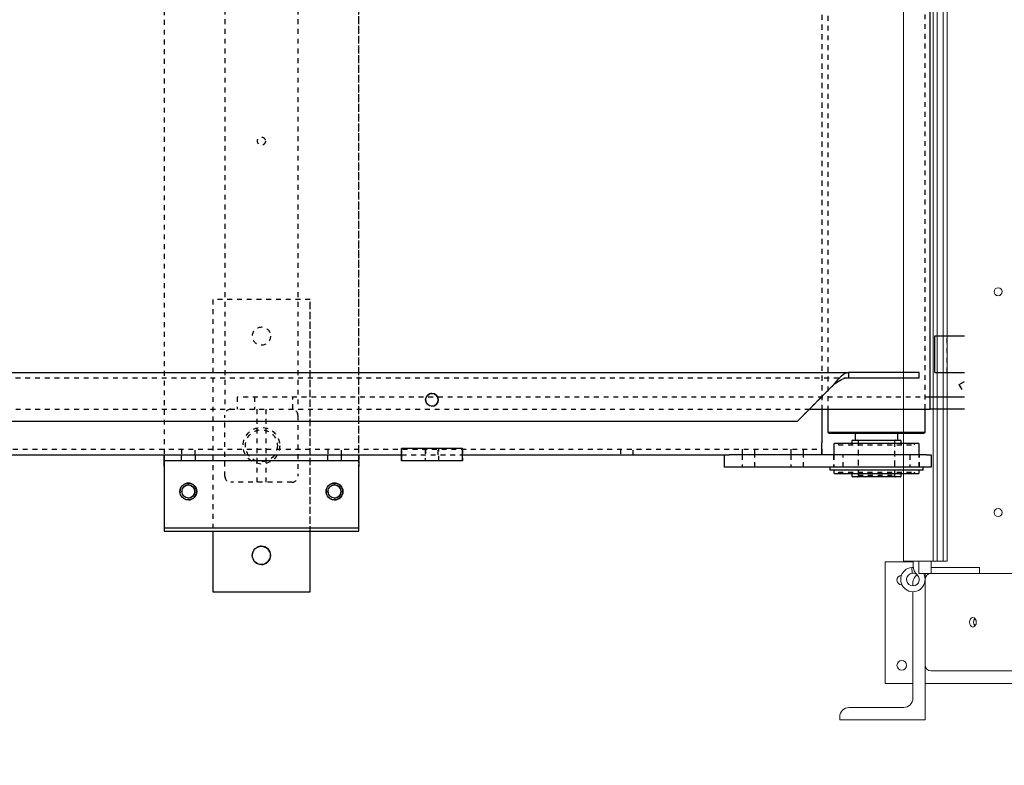
# Model space of a CAD drawing. Units: inches. Extents: x -143 to 2478, y -61 to 1517.
# Drawn here: x -83 to -62, y -23 to -7 of the extents above; entities that cross this region are included whole.
import ezdxf

# ---------------------------------------------------------------- set-up
doc = ezdxf.new("R2010")
doc.units = ezdxf.units.IN
doc.header["$MEASUREMENT"] = 0
doc.header["$PDSIZE"] = -1
doc.linetypes.add('HIDDEN', pattern=[0.075, 0.05, -0.025])
doc.layers.get('DEFPOINTS').update_dxf_attribs({"color": 254})
doc.dimstyles.get("Standard").update_dxf_attribs({"dimtxt": 0.18, "dimasz": 0.18, "dimexe": 0.18, "dimexo": 0.0625, "dimgap": 0.09, "dimtad": 0, "dimtih": 1, "dimtoh": 1, "dimdec": 4, "dimzin": 0, "dimdsep": 46, "dimtxsty": 'Standard', "dimcen": 0.09, "dimadec": 0, "dimazin": 0, "dimtfac": 1, "dimtdec": 4, "dimtofl": 0, "dimtmove": 0, "dimatfit": 3, "dimfxl": 0, "dimtolj": 1, "dimtzin": 0, "dimarcsym": 0})

# ---------------------------------------------------------------- blocks, each defined once
blk = doc.blocks.new('*D20')
at = {"color": 0, "lineweight": -2}
for p, q in [((-129.62, -17.17), (-129.62, -60.888)), ((-9.248, -22.102), (-9.248, -60.888)), ((-128.495, -60.138), (-71.241, -60.138)), ((-10.373, -60.138), (-67.627, -60.138))]:
    blk.add_line(p, q, dxfattribs=at)
at = {"color": 0}
for points in [[(-128.495, -59.95), (-128.495, -60.325), (-129.62, -60.138)], [(-10.373, -59.95), (-10.373, -60.325), (-9.248, -60.138)]]:
    blk.add_solid(points, dxfattribs=at)
at = {"layer": 'DEFPOINTS', "color": 0}
for p in [(-129.62, -16.87), (-9.248, -21.802), (-9.248, -60.138)]:
    blk.add_point(p, dxfattribs=at)
at = {"color": 0, "insert": (-69.434, -60.138), "char_height": 0.8268, "attachment_point": 5}
blk.add_mtext('\\A1;120.4', dxfattribs=at)

msp = doc.modelspace()

# ---------------------------------------------------------------- linework, layer by layer
at = {"color": 7, "linetype": 'Continuous', "lineweight": 15}
for p, q in [((-64.437, 27.948), (-64.437, -18.552)), ((-63.829, 27.948), (-63.829, -18.552)), ((-63.751, 27.948), (-63.751, -18.552)), ((-63.624, 27.948), (-63.624, -18.552)), ((-63.546, 27.948), (-63.546, -18.552)), ((-64.82, -18.562), (-64.82, -21.062)), ((-64.243, -18.562), (-64.82, -18.562)), ((-64.437, -18.552), (-63.829, -18.552)), ((-64.243, -18.65), (-64.243, -18.552)), ((-64.123, -18.552), (-64.123, -18.802)), ((-63.873, -18.552), (-63.873, -18.802)), ((-63.829, -18.552), (-63.751, -18.552)), ((-63.751, -18.552), (-63.624, -18.552)), ((-63.624, -18.552), (-63.546, -18.552)), ((-64.269, -18.678), (-64.241, -18.677)), ((-64.269, -18.678), (-64.259, -18.798)), ((-62.878, -18.682), (-63.873, -18.682)), ((-62.878, -18.802), (-62.878, -18.682)), ((-64.248, -19.057), (-64.248, -18.989)), ((-63.873, -18.802), (-64.123, -18.802)), ((-63.998, -18.802), (-63.998, -18.921)), ((-63.998, -20.677), (-63.998, -18.927)), ((-63.873, -18.802), (-58.498, -18.802)), ((-64.476, -19.036), (-64.473, -19.036)), ((-64.248, -21.365), (-64.248, -19.177)), ((-63.998, -20.677), (-63.998, -21.802)), ((-63.873, -20.802), (-58.446, -20.802)), ((-64.248, -21.062), (-64.82, -21.062)), ((-61.195, -21.062), (-63.998, -21.062)), ((-65.561, -21.552), (-64.435, -21.552)), ((-65.748, -21.802), (-65.748, -21.739)), ((-63.998, -21.802), (-65.748, -21.802))]:
    msp.add_line(p, q, dxfattribs=at)
at = {"color": 9, "linetype": 'HIDDEN'}
for p, q in [((-75.62, -17.932), (-75.62, 5.068)), ((-75.62, -17.87), (-75.62, 5.005)), ((-79.62, 3.553), (-79.62, -16.37)), ((-79.62, 3.553), (-79.62, -16.37)), ((-66.12, 3.26), (-66.12, -16.125)), ((-66.12, 3.053), (-66.12, -15.432)), ((-65.995, 3.036), (-65.995, -15.432)), ((-63.995, -15.432), (-63.995, 3.036)), ((-78.371, 2.568), (-78.371, -15.432)), ((-76.87, 2.568), (-76.87, -15.432)), ((-63.995, -15.432), (-63.995, 2.568)), ((-77.62, -9.85), (-77.62, -9.85)), ((-77.62, -10.015), (-77.62, -10.015)), ((-76.621, -13.182), (-78.621, -13.182)), ((-78.621, -13.182), (-78.621, -17.932)), ((-78.621, -13.182), (-78.621, -17.932)), ((-78.621, -13.182), (-78.621, -13.182)), ((-76.621, -17.932), (-76.621, -13.182)), ((-76.621, -19.182), (-76.621, -13.182)), ((-77.621, -13.745), (-77.621, -13.745)), ((-63.547, -14.677), (-63.547, -13.927)), ((-77.621, -14.12), (-77.621, -14.12)), ((-64.12, -14.787), (-64.12, -14.677)), ((-126.667, -14.787), (-65.572, -14.787)), ((-66.619, -15.677), (-65.854, -14.912)), ((-65.854, -14.912), (-65.854, -14.912)), ((-74.119, -15.11), (-74.119, -15.11)), ((-78.12, -15.182), (-78.12, -15.432)), ((-78.12, -15.182), (-78.12, -15.182)), ((-78.12, -15.182), (-78.12, -15.432)), ((-63.895, -15.182), (-78.12, -15.182)), ((-77.761, -15.182), (-77.761, -15.432)), ((-77.761, -15.182), (-77.761, -15.432)), ((-76.979, -15.432), (-76.979, -15.182)), ((-76.979, -15.432), (-76.979, -15.182)), ((-125.864, -15.432), (-66.374, -15.432)), ((-78.371, -16.807), (-78.371, -15.557)), ((-78.37, -16.807), (-78.37, -15.557)), ((-77.718, -15.432), (-77.718, -16.932)), ((-77.718, -15.432), (-77.718, -16.932)), ((-77.522, -16.932), (-77.522, -15.432)), ((-77.521, -16.932), (-77.521, -15.432)), ((-76.871, -15.557), (-76.871, -16.807)), ((-76.87, -15.557), (-76.87, -16.807)), ((-74.119, -15.37), (-74.119, -15.37)), ((-77.62, -15.807), (-77.621, -15.807)), ((-77.621, -15.854), (-77.621, -15.854)), ((-65.776, -16.147), (-65.776, -16.162)), ((-65.776, -16.162), (-64.213, -16.162)), ((-65.499, -16.131), (-65.499, -16.162)), ((-65.37, -16.068), (-65.37, -16.787)), ((-65.37, -16.084), (-65.37, -16.803)), ((-64.62, -16.787), (-64.62, -16.068)), ((-64.62, -16.803), (-64.62, -16.084)), ((-64.49, -16.162), (-64.49, -16.131)), ((-64.213, -16.162), (-64.213, -16.147)), ((-126.12, -16.25), (-66.12, -16.25)), ((-79.265, -16.37), (-79.265, -16.49)), ((-79.26, -16.25), (-79.26, -16.37)), ((-78.979, -16.37), (-78.979, -16.25)), ((-78.975, -16.49), (-78.975, -16.37)), ((-76.265, -16.37), (-76.265, -16.49)), ((-76.26, -16.25), (-76.26, -16.37)), ((-75.979, -16.37), (-75.979, -16.25)), ((-75.975, -16.49), (-75.975, -16.37)), ((-74.745, -16.24), (-74.745, -16.37)), ((-74.745, -16.24), (-74.745, -16.24)), ((-74.745, -16.37), (-73.494, -16.37)), ((-74.26, -16.24), (-74.26, -16.49)), ((-74.26, -16.24), (-74.26, -16.49)), ((-74.26, -16.24), (-74.26, -16.49)), ((-74.25, -16.25), (-74.25, -16.37)), ((-74.25, -16.25), (-74.25, -16.37)), ((-73.99, -16.37), (-73.99, -16.25)), ((-73.99, -16.37), (-73.99, -16.25)), ((-73.979, -16.49), (-73.979, -16.24)), ((-73.979, -16.49), (-73.979, -16.24)), ((-73.979, -16.49), (-73.979, -16.24)), ((-73.495, -16.24), (-73.495, -16.49)), ((-70.25, -16.25), (-70.25, -16.37)), ((-70.25, -16.25), (-70.25, -16.37)), ((-69.99, -16.37), (-69.99, -16.25)), ((-69.99, -16.37), (-69.99, -16.25)), ((-67.75, -16.25), (-67.75, -16.37)), ((-67.75, -16.25), (-67.75, -16.37)), ((-67.75, -16.37), (-67.75, -16.62)), ((-67.75, -16.37), (-67.75, -16.62)), ((-67.49, -16.37), (-67.49, -16.25)), ((-67.49, -16.37), (-67.49, -16.25)), ((-67.49, -16.62), (-67.49, -16.37)), ((-67.49, -16.62), (-67.49, -16.37)), ((-66.75, -16.25), (-66.75, -16.37)), ((-66.75, -16.25), (-66.75, -16.37)), ((-66.75, -16.37), (-66.75, -16.62)), ((-66.75, -16.37), (-66.75, -16.62)), ((-66.49, -16.37), (-66.49, -16.25)), ((-66.49, -16.37), (-66.49, -16.25)), ((-66.49, -16.62), (-66.49, -16.37)), ((-66.49, -16.62), (-66.49, -16.37)), ((-66.12, -16.25), (-66.12, -16.37)), ((-65.874, -16.37), (-65.874, -16.62)), ((-65.874, -16.37), (-65.874, -16.62)), ((-65.87, -16.37), (-65.87, -16.62)), ((-65.87, -16.37), (-65.87, -16.62)), ((-65.677, -16.62), (-65.677, -16.37)), ((-65.677, -16.62), (-65.677, -16.37)), ((-64.312, -16.37), (-64.312, -16.62)), ((-64.312, -16.37), (-64.312, -16.62)), ((-64.12, -16.62), (-64.12, -16.37)), ((-64.12, -16.62), (-64.12, -16.37)), ((-64.115, -16.62), (-64.115, -16.37)), ((-64.115, -16.62), (-64.115, -16.37)), ((-77.621, -16.51), (-77.621, -16.51)), ((-77.621, -16.557), (-77.62, -16.557)), ((-75.62, -17.87), (-75.62, -16.61)), ((-65.776, -16.725), (-64.213, -16.725)), ((-65.776, -16.725), (-65.776, -16.74)), ((-65.499, -16.725), (-65.499, -16.756)), ((-64.49, -16.756), (-64.49, -16.725)), ((-64.213, -16.74), (-64.213, -16.725)), ((-79.12, -16.948), (-79.12, -16.948)), ((-78.246, -16.932), (-78.245, -16.932)), ((-76.995, -16.932), (-78.245, -16.932)), ((-76.12, -16.948), (-76.12, -16.948)), ((-65.37, -16.787), (-64.62, -16.787)), ((-65.37, -16.787), (-65.338, -16.818)), ((-64.651, -16.818), (-64.62, -16.787)), ((-79.12, -16.986), (-79.12, -16.986)), ((-76.12, -16.986), (-76.12, -16.986)), ((-79.12, -17.254), (-79.12, -17.254)), ((-79.12, -17.292), (-79.12, -17.292)), ((-76.12, -17.254), (-76.12, -17.254)), ((-76.12, -17.292), (-76.12, -17.292)), ((-77.621, -18.245), (-77.621, -18.245)), ((-77.621, -18.62), (-77.621, -18.62))]:
    msp.add_line(p, q, dxfattribs=at)
at = {"color": 7, "linetype": 'Continuous'}
for p, q in [((-63.895, -15.432), (-63.895, 2.568)), ((-63.797, -14.677), (-63.797, -13.927)), ((-63.797, -13.927), (-63.185, -13.927)), ((-126.667, -14.677), (-65.572, -14.677)), ((-65.572, -14.677), (-65.572, -14.787)), ((-64.119, -14.677), (-65.572, -14.677)), ((-64.119, -14.787), (-64.119, -14.677)), ((-63.797, -14.677), (-63.185, -14.677)), ((-65.854, -14.912), (-66.619, -15.677)), ((-65.572, -14.787), (-64.119, -14.787)), ((-63.297, -14.927), (-63.185, -14.863)), ((-63.237, -15.031), (-63.297, -14.927)), ((-63.185, -15.182), (-63.895, -15.182)), ((-66.374, -15.432), (-64.995, -15.432)), ((-66.12, -15.432), (-66.12, -16.125)), ((-65.995, -15.432), (-65.995, -15.901)), ((-64.995, -15.432), (-63.895, -15.432)), ((-63.995, -15.901), (-63.995, -15.432)), ((-63.185, -15.432), (-63.895, -15.432)), ((-125.619, -15.677), (-66.619, -15.677)), ((-65.995, -15.901), (-65.963, -15.932)), ((-65.995, -15.901), (-63.995, -15.901)), ((-64.026, -15.932), (-65.963, -15.932)), ((-65.432, -15.932), (-65.432, -16.068)), ((-64.557, -16.068), (-64.557, -15.932)), ((-64.026, -15.932), (-63.995, -15.901)), ((-65.87, -16.147), (-65.87, -16.37)), ((-65.854, -16.131), (-64.135, -16.131)), ((-65.499, -16.084), (-65.499, -16.131)), ((-65.483, -16.068), (-64.506, -16.068)), ((-64.49, -16.131), (-64.49, -16.084)), ((-64.12, -16.37), (-64.12, -16.147)), ((-95.494, -16.37), (-74.745, -16.37)), ((-79.62, -16.49), (-79.62, -16.37)), ((-79.62, -16.37), (-79.62, -17.932)), ((-79.62, -16.37), (-79.62, -17.932)), ((-75.62, -16.49), (-75.62, -16.37)), ((-74.744, -16.24), (-74.745, -16.24)), ((-74.745, -16.37), (-74.745, -16.49)), ((-74.744, -16.49), (-74.744, -16.24)), ((-73.494, -16.24), (-74.744, -16.24)), ((-73.494, -16.49), (-73.494, -16.24)), ((-73.494, -16.37), (-68.12, -16.37)), ((-68.12, -16.37), (-68.02, -16.37)), ((-68.12, -16.37), (-68.12, -16.62)), ((-68.12, -16.37), (-68.12, -16.37)), ((-63.97, -16.37), (-68.02, -16.37)), ((-63.97, -16.37), (-63.87, -16.37)), ((-63.87, -16.37), (-63.87, -16.62)), ((-79.62, -16.49), (-79.62, -16.49)), ((-75.62, -16.49), (-79.62, -16.49)), ((-74.744, -16.49), (-74.745, -16.49)), ((-73.494, -16.49), (-74.744, -16.49)), ((-79.62, -16.61), (-79.62, -17.87)), ((-79.62, -16.61), (-79.62, -17.87)), ((-75.62, -17.87), (-75.62, -16.61)), ((-68.02, -16.62), (-68.12, -16.62)), ((-68.12, -16.62), (-68.12, -16.62)), ((-63.97, -16.62), (-68.02, -16.62)), ((-65.955, -16.62), (-65.955, -16.685)), ((-64.068, -16.685), (-65.955, -16.685)), ((-65.87, -16.685), (-65.87, -16.74)), ((-64.135, -16.756), (-65.854, -16.756)), ((-65.499, -16.756), (-65.499, -16.803)), ((-64.49, -16.803), (-64.49, -16.756)), ((-64.12, -16.74), (-64.12, -16.685)), ((-64.034, -16.685), (-64.068, -16.685)), ((-64.034, -16.685), (-64.034, -16.62)), ((-63.87, -16.62), (-63.97, -16.62)), ((-64.523, -16.818), (-65.483, -16.818)), ((-64.506, -16.818), (-64.523, -16.818)), ((-79.62, -17.87), (-79.62, -17.87)), ((-75.62, -17.87), (-79.62, -17.87)), ((-79.62, -17.932), (-79.62, -17.932)), ((-79.62, -17.932), (-75.62, -17.932)), ((-78.621, -17.932), (-78.621, -19.182)), ((-78.621, -17.932), (-78.621, -19.182)), ((-76.621, -19.182), (-76.621, -17.932)), ((-75.62, -17.932), (-75.62, -17.87)), ((-78.621, -19.182), (-76.621, -19.182)), ((-78.621, -19.182), (-78.621, -19.182))]:
    msp.add_line(p, q, dxfattribs=at)
at = {"color": 7, "linetype": 'Continuous', "flags": 128}
for points in [[(-65.854, -14.912), (-65.784, -14.822), (-65.713, -14.746), (-65.642, -14.695), (-65.572, -14.677)], [(-65.854, -14.912), (-65.784, -14.865), (-65.713, -14.824), (-65.642, -14.797), (-65.572, -14.787)], [(-66.12, -16.37), (-66.12, -16.365), (-66.12, -16.351), (-66.12, -16.329), (-66.12, -16.298), (-66.12, -16.261), (-66.12, -16.219), (-66.12, -16.173), (-66.12, -16.125)], [(-79.62, -16.61), (-79.62, -16.563), (-79.62, -16.518), (-79.62, -16.477), (-79.62, -16.44), (-79.62, -16.41), (-79.62, -16.388), (-79.62, -16.374), (-79.62, -16.37)], [(-79.62, -16.61), (-79.62, -16.586), (-79.62, -16.564), (-79.62, -16.543), (-79.62, -16.525), (-79.62, -16.51), (-79.62, -16.499), (-79.62, -16.492), (-79.62, -16.49)], [(-75.62, -16.49), (-75.62, -16.492), (-75.62, -16.499), (-75.62, -16.51), (-75.62, -16.525), (-75.62, -16.543), (-75.62, -16.564), (-75.62, -16.586), (-75.62, -16.61)]]:
    msp.add_lwpolyline(points, dxfattribs=at)
at = {"color": 9, "linetype": 'HIDDEN', "flags": 128}
for points in [[(-66.12, -16.25), (-66.12, -16.247), (-66.12, -16.24), (-66.12, -16.229), (-66.12, -16.213), (-66.12, -16.194), (-66.12, -16.173), (-66.12, -16.149), (-66.12, -16.125)], [(-75.62, -16.37), (-75.62, -16.374), (-75.62, -16.388), (-75.62, -16.41), (-75.62, -16.44), (-75.62, -16.477), (-75.62, -16.518), (-75.62, -16.563), (-75.62, -16.61)]]:
    msp.add_lwpolyline(points, dxfattribs=at)
at = {"color": 7, "linetype": 'Continuous', "lineweight": 15, "flags": 128}
for points in [[(-64.377, -18.938), (-64.377, -18.937), (-64.378, -18.928)], [(-62.946, -19.802), (-62.951, -19.765), (-62.966, -19.733), (-62.989, -19.711), (-63.015, -19.704), (-63.042, -19.711), (-63.065, -19.733), (-63.08, -19.765), (-63.085, -19.802), (-63.08, -19.84), (-63.065, -19.872), (-63.042, -19.893), (-63.015, -19.901), (-62.989, -19.893), (-62.966, -19.872), (-62.951, -19.84), (-62.946, -19.802)]]:
    msp.add_lwpolyline(points, dxfattribs=at)
at = {"color": 9, "linetype": 'HIDDEN'}
for centre, radius in [((-77.62, -9.932), 0.0827), ((-77.62, -9.932), 0.0827), ((-77.621, -13.932), 0.187), ((-77.621, -13.932), 0.187), ((-77.621, -16.182), 0.375), ((-77.62, -16.182), 0.375), ((-77.621, -16.182), 0.328), ((-77.621, -16.182), 0.328)]:
    msp.add_circle(centre, radius, dxfattribs=at)
at = {"color": 7, "linetype": 'Continuous', "lineweight": 15}
for centre, radius in [((-62.498, -13.022), 0.0827), ((-62.498, -17.552), 0.0827), ((-64.476, -20.687), 0.0984)]:
    msp.add_circle(centre, radius, dxfattribs=at)
at = {"color": 7, "linetype": 'Continuous'}
for centre, radius in [((-74.119, -15.24), 0.13), ((-79.12, -17.12), 0.172), ((-76.12, -17.12), 0.172), ((-79.12, -17.12), 0.134), ((-76.12, -17.12), 0.134), ((-77.621, -18.432), 0.187)]:
    msp.add_circle(centre, radius, dxfattribs=at)
at = {"color": 9, "linetype": 'HIDDEN'}
for centre, radius, start, end in [((-74.119, -15.24), 0.13, 90, 270), ((-78.246, -15.557), 0.125, 90, 180), ((-78.245, -15.557), 0.125, 90, 180), ((-76.996, -15.557), 0.125, 0, 90), ((-76.995, -15.557), 0.125, 0, 90), ((-65.791, -16.147), 0.0156, 0, 90), ((-65.385, -16.084), 0.0156, 0, 90), ((-64.604, -16.084), 0.0156, 90, 180), ((-64.198, -16.147), 0.0156, 90, 180), ((-65.791, -16.74), 0.0156, 270, 0), ((-64.198, -16.74), 0.0156, 180, 270), ((-79.12, -17.12), 0.172, 90, 270), ((-78.246, -16.807), 0.125, 180, 270), ((-78.245, -16.807), 0.125, 180, 270), ((-76.996, -16.807), 0.125, 270, 0), ((-76.995, -16.807), 0.125, 270, 0), ((-76.12, -17.12), 0.172, 90, 270), ((-65.385, -16.803), 0.0156, 270, 0), ((-64.604, -16.803), 0.0156, 180, 270), ((-79.12, -17.12), 0.134, 90, 180), ((-79.12, -17.12), 0.134, 180, 270), ((-76.12, -17.12), 0.134, 90, 180), ((-76.12, -17.12), 0.134, 180, 270), ((-77.621, -18.432), 0.188, 90, 270)]:
    msp.add_arc(centre, radius, start, end, dxfattribs=at)
at = {"color": 7, "linetype": 'Continuous'}
for centre, radius, start, end in [((-74.119, -15.24), 0.13, 270, 90), ((-65.854, -16.147), 0.0156, 90, 180), ((-65.483, -16.084), 0.0156, 90, 180), ((-64.506, -16.084), 0.0156, 0, 90), ((-64.135, -16.147), 0.0156, 0, 90), ((-65.854, -16.74), 0.0156, 180, 270), ((-64.135, -16.74), 0.0156, 270, 0), ((-79.12, -17.12), 0.172, 270, 90), ((-76.12, -17.12), 0.172, 270, 90), ((-65.483, -16.803), 0.0156, 180, 270), ((-64.506, -16.803), 0.0156, 270, 0), ((-79.12, -17.12), 0.134, 270, 90), ((-76.12, -17.12), 0.134, 270, 90), ((-77.621, -18.432), 0.188, 0, 90), ((-77.621, -18.432), 0.188, 270, 0)]:
    msp.add_arc(centre, radius, start, end, dxfattribs=at)
at = {"color": 7, "linetype": 'Continuous', "lineweight": 15}
for centre, radius, start, end in [((-64.248, -18.927), 0.25, 95, 28.955), ((-64.003, -18.65), 0.24, 180, 228.535), ((-64.476, -18.937), 0.0984, 93.4405, 270), ((-64.248, -18.927), 0.13, 95, 48.535), ((-64.248, -18.927), 0.13, 47.7673, 95), ((-64.061, -18.989), 0.187, 122.1904, 180), ((-63.873, -18.927), 0.125, 90, 180), ((-62.881, -19.802), 0.12, 139.5874, 220.4126), ((-63.873, -20.677), 0.125, 180, 270), ((-64.435, -21.365), 0.187, 270, 0), ((-65.561, -21.739), 0.187, 90, 180)]:
    msp.add_arc(centre, radius, start, end, dxfattribs=at)

# ---------------------------------------------------------------- dimensions: what is measured, and where the dimension line sits
dim = msp.add_linear_dim(base=(-9.248, -60.138), p1=(-129.62, -16.87), p2=(-9.248, -21.802), dimstyle='Standard', override={"dimscale": 6, "dimtxt": 0.137795, "dimasz": 0.1875, "dimexe": 0.125, "dimexo": 0.05, "dimgap": 0.06, "dimdec": 1, "dimadec": 2, "dimtdec": 1})
dim.commit()
dim.dimension.update_dxf_attribs({"geometry": '*D20', "text_midpoint": (-69.434, -60.138)})

doc.saveas('drawing.dxf')
